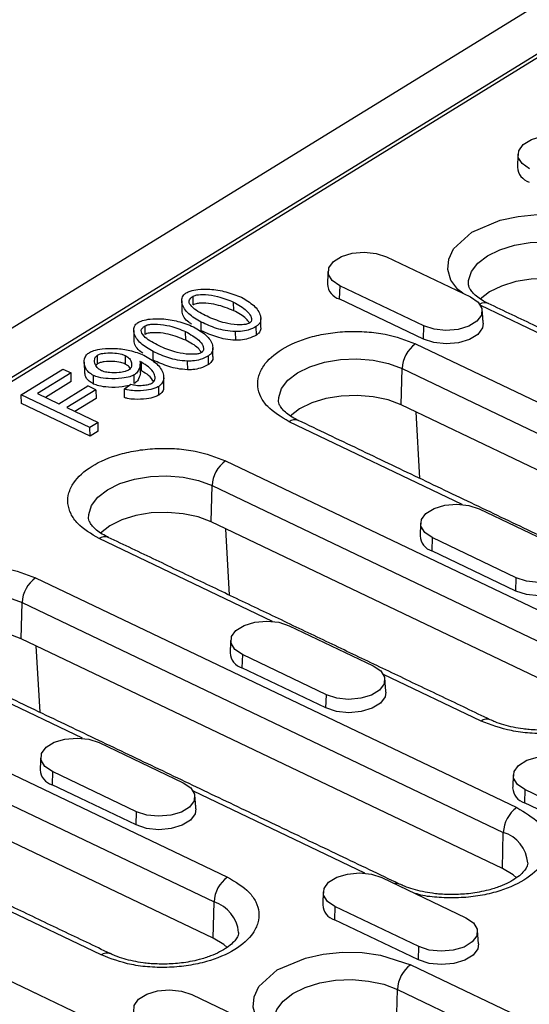
# Model space of a CAD drawing. Extents: x 4218 to 7602, y 947 to 3540.
# Drawn here: x 4667 to 4721, y 1963 to 2068 of the extents above; entities that cross this region are included whole.
import ezdxf

# ---------------------------------------------------------------- set-up
doc = ezdxf.new("R2010")
doc.units = 0
doc.layers.get('0').update_dxf_attribs({"color": 10, "linetype": 'CONTINUOUS'})
doc.layers.add('ACO_07', color=10, linetype='CONTINUOUS')

# ---------------------------------------------------------------- blocks, each defined once
blk = doc.blocks.new('130077')
for p, q in [((51.401, 334.176), (384.767, 539.606)), ((134.623, 380.656), (310.325, 488.929)), ((307.184, 486.545), (138.583, 382.648)), ((226.499, 426.494), (234.683, 422.581)), ((221.928, 423.676), (221.894, 422.386)), ((230.112, 419.764), (221.928, 423.676)), ((207.656, 421.809), (207.643, 422.648)), ((211.601, 421.241), (211.589, 422.08)), ((230.078, 418.473), (221.894, 422.386)), ((252.381, 413.759), (235.671, 421.749)), ((202.986, 418.931), (202.973, 419.77)), ((208.444, 419.295), (208.432, 420.134)), ((213.82, 418.872), (213.807, 419.711)), ((230.078, 418.473), (230.112, 419.764)), ((206.932, 418.363), (206.919, 419.202)), ((211.753, 419.199), (211.765, 418.359)), ((229.318, 418.005), (276.19, 395.596)), ((198.343, 416.07), (198.331, 416.909)), ((201.022, 416.881), (201.035, 416.042)), ((203.774, 416.418), (203.762, 417.257)), ((209.15, 415.994), (209.137, 416.833)), ((202.633, 415.374), (202.62, 416.213)), ((207.083, 416.321), (207.095, 415.482)), ((190.904, 413.048), (194.965, 415.55)), ((195.756, 415.171), (192.493, 413.161)), ((194.965, 415.55), (195.756, 415.171)), ((195.768, 414.332), (195.756, 415.171)), ((197.946, 414.094), (197.933, 414.933)), ((201.913, 414.143), (201.901, 414.982)), ((227.914, 412.06), (228.007, 415.592)), ((228.007, 415.592), (274.879, 393.184)), ((195.768, 414.332), (193.266, 412.791)), ((194.565, 412.17), (197.388, 413.91)), ((198.179, 413.532), (197.388, 413.91)), ((200.952, 413.61), (201.591, 414.082)), ((204.315, 413.015), (204.303, 413.854)), ((197.6, 409.846), (190.904, 413.048)), ((190.917, 412.208), (190.904, 413.048)), ((192.493, 413.161), (194.565, 412.17)), ((198.179, 413.532), (195.356, 411.792)), ((198.179, 413.532), (198.191, 412.692)), ((200.965, 412.771), (200.952, 413.61)), ((197.613, 409.007), (190.917, 412.208)), ((198.191, 412.692), (196.13, 411.422)), ((274.786, 389.651), (227.914, 412.06)), ((195.356, 411.792), (198.398, 410.338)), ((229.338, 411.379), (229.714, 404.896)), ((198.398, 410.338), (197.6, 409.846)), ((198.41, 409.499), (198.398, 410.338)), ((233.876, 402.356), (217.009, 410.419)), ((197.613, 409.007), (197.6, 409.846)), ((198.41, 409.499), (197.613, 409.007)), ((210.813, 406.601), (248.012, 388.816)), ((209.409, 400.656), (209.502, 404.189)), ((209.502, 404.189), (246.702, 386.404)), ((235.522, 401.929), (243.706, 398.017)), ((246.609, 382.871), (209.409, 400.656)), ((211.208, 393.493), (210.832, 399.975)), ((215.37, 390.952), (198.504, 399.016)), ((230.95, 399.112), (230.917, 397.821)), ((239.134, 395.2), (230.95, 399.112)), ((239.1, 393.909), (230.917, 397.821)), ((192.307, 395.197), (239.179, 372.789)), ((239.1, 393.909), (239.134, 395.2)), ((190.903, 389.252), (190.996, 392.785)), ((190.996, 392.785), (237.868, 370.376)), ((217.016, 390.526), (225.2, 386.613)), ((237.775, 366.844), (190.903, 389.252)), ((192.327, 388.572), (192.703, 382.089)), ((196.865, 379.549), (179.998, 387.612)), ((212.445, 387.709), (212.411, 386.418)), ((220.629, 383.796), (212.445, 387.709)), ((220.595, 382.505), (212.411, 386.418)), ((235.703, 381.231), (226.187, 385.781)), ((173.802, 383.794), (211.001, 366.009)), ((220.595, 382.505), (220.629, 383.796)), ((172.491, 381.381), (209.691, 363.597)), ((198.511, 379.122), (206.695, 375.21)), ((209.598, 360.064), (172.398, 377.849)), ((193.939, 376.305), (193.906, 375.014)), ((202.123, 372.393), (193.939, 376.305)), ((202.089, 371.102), (193.906, 375.014)), ((239.973, 374.548), (239.939, 373.257)), ((248.157, 370.636), (239.973, 374.548)), ((224.393, 366.388), (207.682, 374.377)), ((248.123, 369.345), (239.939, 373.257)), ((202.089, 371.102), (202.123, 372.393)), ((237.775, 366.844), (237.868, 370.376)), ((226.039, 365.962), (234.223, 362.049)), ((198.692, 358.424), (189.176, 362.974)), ((209.598, 360.064), (209.691, 363.597)), ((221.467, 363.145), (221.433, 361.854)), ((229.651, 359.232), (221.467, 363.145)), ((229.617, 357.941), (221.433, 361.854)), ((179.29, 360.919), (202.168, 349.982)), ((229.617, 357.941), (229.651, 359.232)), ((228.857, 357.473), (275.729, 335.064)), ((207.533, 354.558), (215.717, 350.645)), ((227.454, 351.528), (227.547, 355.06)), ((227.547, 355.06), (274.418, 332.652))]:
    blk.add_line(p, q)
at = {"flags": 128}
for points in [[(240.434, 435.08), (239.701, 435.581), (239.332, 436.192), (239.372, 436.838), (239.815, 437.443), (240.609, 437.932), (241.658, 438.247), (242.834, 438.35), (243.996, 438.228), (245.005, 437.897)], [(233.92, 422.946), (233.424, 423.296), (232.767, 424.234), (232.471, 425.251), (232.565, 426.283), (233.031, 427.266), (234.815, 428.892), (237.562, 430.058), (239.3, 430.434), (241.174, 430.614), (243.07, 430.583), (244.869, 430.348), (247.824, 429.408), (247.824, 429.408)], [(234.484, 423.789), (234.49, 424.18), (234.765, 425.049), (235.387, 425.866), (236.325, 426.592), (237.532, 427.188), (238.948, 427.626), (240.501, 427.884), (242.114, 427.948), (243.706, 427.815), (245.197, 427.492), (246.513, 426.996)], [(221.928, 423.676), (221.195, 424.178), (220.827, 424.788), (220.866, 425.435), (221.31, 426.039), (222.104, 426.528), (223.152, 426.843), (224.328, 426.946), (225.491, 426.825), (226.499, 426.494)], [(246.42, 423.463), (245.144, 423.945), (243.697, 424.258), (242.153, 424.387), (240.587, 424.325), (239.08, 424.075), (237.707, 423.65), (236.535, 423.071), (235.625, 422.368), (235.618, 422.36)], [(234.683, 422.581), (235.416, 422.08), (235.785, 421.469), (235.745, 420.823), (235.301, 420.219), (234.508, 419.729), (233.459, 419.414), (232.283, 419.311), (231.12, 419.433), (230.112, 419.764)], [(235.913, 420.03), (235.841, 419.556), (235.387, 418.938), (234.575, 418.438), (233.502, 418.115), (232.299, 418.01), (231.11, 418.134), (230.078, 418.473)], [(215.979, 412.385), (215.985, 412.776), (216.259, 413.645), (216.881, 414.463), (217.819, 415.188), (219.026, 415.785), (220.442, 416.223), (221.996, 416.48), (223.609, 416.544), (225.201, 416.411), (226.692, 416.089), (228.007, 415.592)], [(227.914, 412.06), (226.638, 412.541), (225.192, 412.854), (223.647, 412.983), (222.082, 412.921), (220.575, 412.671), (219.201, 412.246), (218.03, 411.668), (217.12, 410.964), (217.112, 410.956)], [(197.473, 400.982), (197.479, 401.373), (197.754, 402.242), (198.376, 403.059), (199.314, 403.785), (200.521, 404.381), (201.937, 404.819), (203.49, 405.077), (205.103, 405.141), (206.695, 405.008), (208.186, 404.685), (209.502, 404.189)], [(230.95, 399.112), (230.218, 399.614), (229.849, 400.224), (229.889, 400.871), (230.332, 401.475), (231.126, 401.964), (232.175, 402.279), (233.351, 402.382), (234.513, 402.261), (235.522, 401.929)], [(209.409, 400.656), (208.133, 401.138), (206.686, 401.451), (205.142, 401.58), (203.576, 401.518), (202.069, 401.268), (200.696, 400.843), (199.524, 400.264), (198.614, 399.56), (198.607, 399.553)], [(243.706, 398.017), (244.439, 397.516), (244.807, 396.905), (244.767, 396.259), (244.324, 395.654), (243.53, 395.165), (242.482, 394.85), (241.305, 394.747), (240.143, 394.868), (239.134, 395.2)], [(244.935, 395.466), (244.863, 394.992), (244.409, 394.374), (243.597, 393.873), (242.525, 393.551), (241.321, 393.446), (240.132, 393.57), (239.1, 393.909)], [(178.968, 389.578), (178.974, 389.969), (179.248, 390.838), (179.87, 391.656), (180.808, 392.381), (182.015, 392.978), (183.431, 393.416), (184.985, 393.673), (186.598, 393.737), (188.19, 393.604), (189.681, 393.281), (190.996, 392.785)], [(212.445, 387.709), (211.712, 388.21), (211.343, 388.82), (211.383, 389.467), (211.827, 390.071), (212.621, 390.56), (213.669, 390.875), (214.845, 390.978), (216.008, 390.857), (217.016, 390.526)], [(190.903, 389.252), (189.627, 389.734), (188.181, 390.047), (186.636, 390.176), (185.071, 390.114), (183.564, 389.864), (182.19, 389.439), (181.019, 388.86), (180.109, 388.157), (180.101, 388.149)], [(225.2, 386.613), (225.933, 386.112), (226.302, 385.501), (226.262, 384.855), (225.818, 384.251), (225.025, 383.762), (223.976, 383.446), (222.8, 383.343), (221.637, 383.465), (220.629, 383.796)], [(226.43, 384.062), (226.357, 383.588), (225.904, 382.97), (225.092, 382.47), (224.019, 382.147), (222.816, 382.042), (221.627, 382.166), (220.595, 382.505)], [(193.939, 376.305), (193.207, 376.806), (192.838, 377.417), (192.878, 378.063), (193.321, 378.668), (194.115, 379.157), (195.164, 379.472), (196.34, 379.575), (197.502, 379.453), (198.511, 379.122)], [(239.973, 374.548), (239.24, 375.049), (238.871, 375.66), (238.911, 376.306), (239.355, 376.911), (240.149, 377.4), (241.197, 377.715), (242.373, 377.818), (243.536, 377.697), (244.544, 377.365)], [(206.695, 375.21), (207.428, 374.708), (207.796, 374.098), (207.756, 373.451), (207.313, 372.847), (206.519, 372.358), (205.471, 372.043), (204.294, 371.94), (203.132, 372.061), (202.123, 372.393)], [(207.924, 372.659), (207.852, 372.185), (207.398, 371.567), (206.586, 371.066), (205.514, 370.744), (204.31, 370.638), (203.121, 370.763), (202.089, 371.102)], [(239.154, 365.935), (238.817, 366.218), (237.775, 366.844)], [(221.467, 363.145), (220.735, 363.646), (220.366, 364.256), (220.406, 364.903), (220.849, 365.507), (221.643, 365.996), (222.691, 366.311), (223.868, 366.414), (225.03, 366.293), (226.039, 365.962)], [(234.223, 362.049), (234.956, 361.548), (235.324, 360.937), (235.284, 360.291), (234.841, 359.687), (234.047, 359.197), (232.999, 358.882), (231.822, 358.779), (230.66, 358.901), (229.651, 359.232)], [(210.976, 359.156), (210.639, 359.438), (209.598, 360.064)], [(235.452, 359.498), (235.38, 359.024), (234.926, 358.406), (234.114, 357.906), (233.042, 357.583), (231.838, 357.478), (230.649, 357.602), (229.617, 357.941)], [(214.954, 351.01), (214.458, 351.36), (213.801, 352.299), (213.505, 353.315), (213.598, 354.347), (214.065, 355.331), (215.849, 356.957), (218.596, 358.123), (220.334, 358.498), (222.208, 358.679), (224.104, 358.648), (225.902, 358.413), (228.857, 357.473), (228.857, 357.473)], [(215.518, 351.853), (215.524, 352.244), (215.799, 353.113), (216.42, 353.931), (217.358, 354.656), (218.566, 355.253), (219.981, 355.691), (221.535, 355.948), (223.148, 356.012), (224.74, 355.88), (226.231, 355.557), (227.547, 355.06)], [(202.962, 351.741), (202.229, 352.242), (201.86, 352.853), (201.9, 353.499), (202.344, 354.103), (203.138, 354.593), (204.186, 354.908), (205.362, 355.011), (206.525, 354.889), (207.533, 354.558)]]:
    blk.add_lwpolyline(points, dxfattribs=at)
for centre, radius, start, end in [((240.854, 435.342), 1.618, 183.49355, 253.69177), ((222.348, 423.938), 1.618, 183.49353, 253.69183), ((236.077, 421.114), 0.896, 68.73986, 122.61118), ((231.132, 415.456), 3.128, 125.45167, 177.51395), ((217.567, 409.679), 0.927, 69.18213, 127.0179), ((212.627, 404.053), 3.128, 125.45163, 177.51399), ((199.062, 398.276), 0.927, 69.18151, 127.01837), ((231.371, 399.374), 1.618, 183.49389, 253.69138), ((194.121, 392.649), 3.128, 125.45168, 177.51389), ((212.865, 387.97), 1.618, 183.49414, 253.69113), ((236.26, 380.495), 0.923, 68.30475, 127.09009), ((194.36, 376.567), 1.618, 183.49414, 253.69113), ((240.393, 374.81), 1.618, 183.49394, 253.69131), ((240.993, 370.241), 3.128, 125.45168, 177.51389), ((236.811, 367.078), 3.464, 5.18517, 72.22682), ((212.816, 363.461), 3.128, 125.45168, 177.51389), ((227.451, 364.643), 0.752, 65.0731, 103.91386), ((208.633, 360.298), 3.464, 5.18519, 72.2268), ((221.888, 363.406), 1.618, 183.49394, 253.69131), ((199.249, 357.688), 0.923, 68.3045, 127.09003), ((230.672, 354.924), 3.128, 125.45168, 177.51389)]:
    blk.add_arc(centre, radius, start, end)
for points in [[(239.299, 436.501), (239.239, 435.243)], [(220.794, 425.098), (220.734, 423.839)], [(206.537, 422.194), (206.549, 421.355)], [(273.602, 404.165), (236.402, 421.949)], [(235.913, 420.03), (235.816, 421.286)], [(214.252, 419.651), (214.24, 420.49)], [(201.867, 419.317), (201.88, 418.478)], [(209.582, 416.773), (209.57, 417.612)], [(197.046, 416.21), (197.058, 415.371)], [(198.343, 416.07), (198.186, 415.92)], [(202.517, 415.183), (202.504, 416.022)], [(204.798, 413.914), (204.786, 414.753)], [(264.768, 388.137), (217.897, 410.546)], [(229.816, 400.534), (229.756, 399.275)], [(236.591, 381.358), (199.391, 399.142)], [(211.311, 389.13), (211.251, 387.872)], [(227.757, 365.33), (180.886, 387.739)], [(226.43, 384.062), (226.333, 385.318)], [(192.805, 377.726), (192.745, 376.468)], [(199.58, 358.55), (162.38, 376.335)], [(238.839, 375.969), (238.779, 374.711)], [(207.924, 372.659), (207.827, 373.915)], [(220.333, 364.566), (220.273, 363.308)], [(235.452, 359.498), (235.355, 360.754)]]:
    blk.add_open_spline(points, degree=1)
for points, knots in [([(236.416, 421.955), (236.318, 421.998), (235.963, 422.157), (235.486, 422.468), (235.008, 422.858), (234.693, 423.227), (234.532, 423.551), (234.472, 423.698), (234.486, 423.784), (234.486, 423.787)], [0, 0, 0, 0, 0.066236, 0.2408942, 0.4155828, 0.592917, 0.7790914, 0.9923339, 1, 1, 1, 1]), ([(208.432, 420.134), (207.994, 420.391), (207.118, 420.906), (206.568, 421.728), (206.515, 422.369), (206.655, 422.739), (206.894, 422.918), (206.974, 422.978)], [0, 0, 0, 0, 0.329812, 0.660043, 0.795437, 0.931902, 1, 1, 1, 1]), ([(206.974, 422.978), (207.103, 423.04), (207.434, 423.199), (208.235, 423.342), (209.441, 423.359), (210.94, 423.114), (211.866, 422.743), (212.35, 422.549)], [0, 0, 0, 0, 0.086041, 0.22071, 0.413452, 0.693221, 1, 1, 1, 1]), ([(207.312, 421.918), (207.286, 422.009), (207.237, 422.182), (207.359, 422.443), (207.547, 422.578), (207.643, 422.648)], [0, 0, 0, 0, 0.353853, 0.670838, 1, 1, 1, 1]), ([(207.643, 422.648), (207.707, 422.679), (207.864, 422.754), (208.286, 422.82), (209.042, 422.821), (210.266, 422.624), (211.092, 422.285), (211.589, 422.08)], [0, 0, 0, 0, 0.057689, 0.140717, 0.290328, 0.572115, 1, 1, 1, 1]), ([(212.35, 422.549), (212.785, 422.293), (213.657, 421.781), (214.206, 420.962), (214.262, 420.323), (214.126, 419.952), (213.887, 419.771), (213.807, 419.711)], [0, 0, 0, 0, 0.329018, 0.658398, 0.794143, 0.930949, 1, 1, 1, 1]), ([(209.192, 420.603), (208.95, 420.725), (208.455, 420.972), (207.741, 421.386), (207.457, 421.738), (207.312, 421.918)], [0, 0, 0, 0, 0.320358, 0.652841, 1, 1, 1, 1]), ([(211.601, 421.241), (211.061, 421.461), (210.24, 421.796), (209.059, 421.973), (208.385, 421.985), (207.981, 421.935), (207.758, 421.866), (207.676, 421.82), (207.656, 421.809)], [0, 0, 0, 0, 0.461976, 0.700784, 0.829755, 0.92062, 0.979923, 1, 1, 1, 1]), ([(211.589, 422.08), (212.06, 421.817), (212.774, 421.417), (213.247, 420.805), (213.356, 420.445), (213.319, 420.224), (213.226, 420.096), (213.153, 420.046), (213.134, 420.033)], [0, 0, 0, 0, 0.463174, 0.70199, 0.830846, 0.920851, 0.978813, 1, 1, 1, 1]), ([(207.484, 419.941), (207.399, 419.996), (206.9, 420.317), (206.582, 420.832), (206.573, 421.27), (206.572, 421.356)], [0, 0, 0, 0, 0.141426, 0.831136, 1, 1, 1, 1]), ([(213.134, 420.033), (213.07, 420.002), (212.915, 419.928), (212.498, 419.862), (211.745, 419.861), (210.519, 420.058), (209.692, 420.398), (209.192, 420.603)], [0, 0, 0, 0, 0.056874, 0.13907, 0.287964, 0.569709, 1, 1, 1, 1]), ([(213.139, 420.036), (213.041, 420.182), (212.726, 420.651), (212.06, 421), (211.601, 421.241)], [0, 0, 0, 0, 0.311409, 1, 1, 1, 1]), ([(203.762, 417.257), (203.324, 417.514), (202.448, 418.028), (201.898, 418.85), (201.845, 419.491), (201.985, 419.861), (202.224, 420.04), (202.304, 420.1)], [0, 0, 0, 0, 0.3298121, 0.6600426, 0.7954371, 0.9319018, 1, 1, 1, 1]), ([(202.304, 420.1), (202.433, 420.162), (202.764, 420.321), (203.565, 420.464), (204.771, 420.482), (206.27, 420.236), (207.196, 419.865), (207.68, 419.671)], [0, 0, 0, 0, 0.086041, 0.22071, 0.413452, 0.693221, 1, 1, 1, 1]), ([(202.642, 419.041), (202.616, 419.132), (202.567, 419.304), (202.689, 419.565), (202.877, 419.701), (202.973, 419.77)], [0, 0, 0, 0, 0.353852, 0.670838, 1, 1, 1, 1]), ([(202.973, 419.77), (203.038, 419.801), (203.195, 419.876), (203.616, 419.943), (204.372, 419.943), (205.597, 419.746), (206.422, 419.407), (206.919, 419.202)], [0, 0, 0, 0, 0.057688, 0.140717, 0.290328, 0.572115, 1, 1, 1, 1]), ([(207.68, 419.671), (208.116, 419.415), (208.987, 418.903), (209.536, 418.084), (209.592, 417.445), (209.456, 417.074), (209.218, 416.894), (209.137, 416.833)], [0, 0, 0, 0, 0.329018, 0.658398, 0.794143, 0.930949, 1, 1, 1, 1]), ([(211.753, 419.199), (211.426, 419.227), (210.482, 419.31), (209.391, 419.698), (208.675, 420.024), (208.432, 420.134)], [0, 0, 0, 0, 0.258901, 0.74813, 1, 1, 1, 1]), ([(213.807, 419.711), (213.559, 419.58), (213.119, 419.349), (212.361, 419.205), (211.925, 419.2), (211.753, 419.199)], [0, 0, 0, 0, 0.437332, 0.776881, 1, 1, 1, 1]), ([(214.23, 419.65), (214.237, 419.595), (214.261, 419.394), (214.136, 419.113), (213.899, 418.932), (213.82, 418.872)], [0, 0, 0, 0, 0.202575, 0.732518, 1, 1, 1, 1]), ([(204.522, 417.725), (204.28, 417.847), (203.785, 418.094), (203.071, 418.508), (202.787, 418.861), (202.642, 419.041)], [0, 0, 0, 0, 0.320358, 0.652841, 1, 1, 1, 1]), ([(206.932, 418.363), (206.391, 418.584), (205.571, 418.918), (204.389, 419.096), (203.715, 419.107), (203.311, 419.057), (203.088, 418.988), (203.006, 418.942), (202.986, 418.931)], [0, 0, 0, 0, 0.461976, 0.700784, 0.829755, 0.920621, 0.979923, 1, 1, 1, 1]), ([(206.919, 419.202), (207.39, 418.939), (208.104, 418.54), (208.578, 417.927), (208.686, 417.567), (208.65, 417.346), (208.556, 417.218), (208.483, 417.168), (208.464, 417.155)], [0, 0, 0, 0, 0.4631746, 0.7019902, 0.8308456, 0.9208506, 0.9788135, 1, 1, 1, 1]), ([(211.765, 418.359), (211.438, 418.388), (210.494, 418.471), (209.403, 418.859), (208.687, 419.185), (208.444, 419.295)], [0, 0, 0, 0, 0.258901, 0.74813, 1, 1, 1, 1]), ([(213.82, 418.872), (213.572, 418.741), (213.131, 418.51), (212.373, 418.366), (211.938, 418.361), (211.765, 418.359)], [0, 0, 0, 0, 0.437332, 0.776881, 1, 1, 1, 1]), ([(217.009, 410.419), (216.229, 410.882), (215.029, 411.594), (214.201, 412.83), (213.898, 413.844), (213.994, 414.877), (214.599, 416.156), (216.144, 417.568), (218.529, 418.578), (220.79, 419.065), (222.667, 419.247), (224.557, 419.212), (226.921, 418.922), (228.374, 418.366), (229.318, 418.005)], [0, 0, 0, 0, 0.119728, 0.18418, 0.25, 0.31582, 0.380272, 0.5, 0.619728, 0.68418, 0.75, 0.81582, 0.880272, 1, 1, 1, 1]), ([(202.737, 417.116), (202.679, 417.153), (202.209, 417.459), (201.912, 417.955), (201.904, 418.392), (201.902, 418.478)], [0, 0, 0, 0, 0.101894, 0.82336, 1, 1, 1, 1]), ([(208.464, 417.155), (208.4, 417.125), (208.245, 417.05), (207.828, 416.985), (207.075, 416.984), (205.849, 417.18), (205.022, 417.52), (204.522, 417.725)], [0, 0, 0, 0, 0.056874, 0.13907, 0.287964, 0.569709, 1, 1, 1, 1]), ([(208.469, 417.159), (208.371, 417.305), (208.056, 417.773), (207.39, 418.123), (206.932, 418.363)], [0, 0, 0, 0, 0.311409, 1, 1, 1, 1]), ([(197.933, 414.933), (197.781, 415.026), (197.387, 415.265), (197.059, 415.827), (197.01, 416.415), (197.21, 416.902), (197.456, 417.095), (197.56, 417.177)], [0, 0, 0, 0, 0.154509, 0.398234, 0.713506, 0.878395, 1, 1, 1, 1]), ([(197.56, 417.177), (197.69, 417.239), (198.04, 417.405), (198.933, 417.56), (200.144, 417.587), (201.592, 417.396), (202.414, 417.075), (202.858, 416.901)], [0, 0, 0, 0, 0.088293, 0.237726, 0.472268, 0.714814, 1, 1, 1, 1]), ([(198.72, 415.389), (198.607, 415.458), (198.311, 415.638), (198.078, 416.03), (198.024, 416.418), (198.116, 416.727), (198.263, 416.852), (198.331, 416.909)], [0, 0, 0, 0, 0.167406, 0.442392, 0.734532, 0.877597, 1, 1, 1, 1]), ([(198.331, 416.909), (198.422, 416.951), (198.649, 417.055), (199.239, 417.137), (199.958, 417.138), (200.62, 417.042), (200.919, 416.922), (201.022, 416.881)], [0, 0, 0, 0, 0.120986, 0.302791, 0.612957, 0.865978, 1, 1, 1, 1]), ([(201.022, 416.881), (201.14, 416.81), (201.431, 416.634), (201.651, 416.259), (201.684, 415.892), (201.569, 415.606), (201.423, 415.491), (201.359, 415.441)], [0, 0, 0, 0, 0.184322, 0.455014, 0.735441, 0.886161, 1, 1, 1, 1]), ([(202.858, 416.901), (203.298, 416.643), (204.178, 416.126), (204.755, 415.254), (204.813, 414.563), (204.65, 414.128), (204.402, 413.932), (204.303, 413.854)], [0, 0, 0, 0, 0.3105, 0.621057, 0.794381, 0.917124, 1, 1, 1, 1]), ([(207.083, 416.321), (206.756, 416.35), (205.812, 416.433), (204.721, 416.82), (204.005, 417.146), (203.762, 417.257)], [0, 0, 0, 0, 0.258901, 0.74813, 1, 1, 1, 1]), ([(209.137, 416.833), (208.89, 416.703), (208.449, 416.471), (207.691, 416.327), (207.255, 416.323), (207.083, 416.321)], [0, 0, 0, 0, 0.437332, 0.776882, 1, 1, 1, 1]), ([(209.56, 416.773), (209.567, 416.717), (209.591, 416.517), (209.466, 416.235), (209.229, 416.054), (209.15, 415.994)], [0, 0, 0, 0, 0.202575, 0.732518, 1, 1, 1, 1]), ([(201.035, 416.042), (200.897, 416.094), (200.539, 416.23), (199.817, 416.307), (199.131, 416.287), (198.617, 416.198), (198.428, 416.11), (198.343, 416.07)], [0, 0, 0, 0, 0.175629, 0.454362, 0.745646, 0.885864, 1, 1, 1, 1]), ([(201.535, 415.6), (201.459, 415.708), (201.342, 415.873), (201.115, 415.998), (201.035, 416.042)], [0, 0, 0, 0, 0.647658, 1, 1, 1, 1]), ([(202.452, 416.288), (202.476, 416.203), (202.552, 415.923), (202.381, 415.505), (202.142, 415.15), (201.944, 415.012), (201.901, 414.982)], [0, 0, 0, 0, 0.188073, 0.620417, 0.916245, 1, 1, 1, 1]), ([(202.62, 416.213), (202.601, 416.221), (202.564, 416.239), (202.508, 416.264), (202.471, 416.28), (202.452, 416.288)], [0, 0, 0, 0, 0.343968, 0.671967, 1, 1, 1, 1]), ([(203.647, 414.187), (203.713, 414.241), (203.88, 414.378), (203.977, 414.697), (203.863, 415.19), (203.398, 415.739), (202.86, 416.066), (202.62, 416.213)], [0, 0, 0, 0, 0.084505, 0.214203, 0.414187, 0.738429, 1, 1, 1, 1]), ([(207.095, 415.482), (206.768, 415.511), (205.824, 415.594), (204.733, 415.981), (204.017, 416.307), (203.774, 416.418)], [0, 0, 0, 0, 0.258901, 0.74813, 1, 1, 1, 1]), ([(209.15, 415.994), (208.902, 415.864), (208.462, 415.632), (207.703, 415.488), (207.268, 415.484), (207.095, 415.482)], [0, 0, 0, 0, 0.437332, 0.776882, 1, 1, 1, 1]), ([(197.946, 414.094), (197.794, 414.187), (197.405, 414.426), (197.102, 414.882), (197.112, 415.226), (197.117, 415.373)], [0, 0, 0, 0, 0.26659, 0.687112, 1, 1, 1, 1]), ([(201.901, 414.982), (201.771, 414.92), (201.432, 414.758), (200.551, 414.612), (199.503, 414.589), (198.53, 414.705), (198.1, 414.869), (197.933, 414.933)], [0, 0, 0, 0, 0.1196, 0.312802, 0.627777, 0.856204, 1, 1, 1, 1]), ([(201.359, 415.441), (201.25, 415.391), (200.982, 415.268), (200.33, 415.176), (199.632, 415.174), (199.044, 415.261), (198.807, 415.355), (198.72, 415.389)], [0, 0, 0, 0, 0.148504, 0.365571, 0.689213, 0.884378, 1, 1, 1, 1]), ([(202.514, 415.184), (202.475, 414.99), (202.408, 414.663), (202.154, 414.311), (201.957, 414.173), (201.913, 414.143)], [0, 0, 0, 0, 0.528118, 0.89588, 1, 1, 1, 1]), ([(202.633, 415.374), (202.614, 415.382), (202.577, 415.4), (202.536, 415.417), (202.515, 415.427), (202.513, 415.428)], [0, 0, 0, 0, 0.480854, 0.939385, 1, 1, 1, 1]), ([(203.802, 414.33), (203.662, 414.534), (203.396, 414.924), (202.879, 415.228), (202.633, 415.374)], [0, 0, 0, 0, 0.522835, 1, 1, 1, 1]), ([(201.415, 413.951), (201.19, 413.9), (200.548, 413.755), (199.511, 413.754), (198.543, 413.865), (198.112, 414.03), (197.946, 414.094)], [0, 0, 0, 0, 0.198012, 0.565601, 0.832184, 1, 1, 1, 1]), ([(204.303, 413.854), (204.176, 413.791), (203.832, 413.619), (203.007, 413.455), (202.082, 413.409), (201.346, 413.487), (201.046, 413.581), (200.952, 413.61)], [0, 0, 0, 0, 0.14098, 0.384622, 0.709631, 0.909049, 1, 1, 1, 1]), ([(201.591, 414.082), (201.75, 414.043), (202.118, 413.953), (202.722, 413.95), (203.241, 414.023), (203.529, 414.119), (203.629, 414.176), (203.647, 414.187)], [0, 0, 0, 0, 0.23893, 0.551862, 0.803491, 0.963084, 1, 1, 1, 1]), ([(204.762, 413.913), (204.773, 413.831), (204.802, 413.609), (204.659, 413.289), (204.414, 413.093), (204.315, 413.015)], [0, 0, 0, 0, 0.261037, 0.702156, 1, 1, 1, 1]), ([(204.315, 413.015), (204.189, 412.952), (203.844, 412.78), (203.019, 412.616), (202.095, 412.57), (201.358, 412.648), (201.059, 412.741), (200.965, 412.771)], [0, 0, 0, 0, 0.14098, 0.384622, 0.709631, 0.909049, 1, 1, 1, 1]), ([(217.91, 410.551), (217.813, 410.595), (217.457, 410.754), (216.981, 411.065), (216.502, 411.455), (216.187, 411.824), (216.026, 412.147), (215.967, 412.294), (215.98, 412.381), (215.981, 412.384)], [0, 0, 0, 0, 0.066236, 0.240894, 0.415583, 0.592917, 0.779092, 0.992334, 1, 1, 1, 1]), ([(198.504, 399.016), (197.724, 399.479), (196.524, 400.191), (195.695, 401.427), (195.393, 402.44), (195.489, 403.474), (196.094, 404.752), (197.639, 406.164), (200.024, 407.174), (202.285, 407.662), (204.161, 407.844), (206.052, 407.809), (208.416, 407.519), (209.868, 406.963), (210.813, 406.601)], [0, 0, 0, 0, 0.119728, 0.18418, 0.25, 0.31582, 0.380272, 0.5, 0.619728, 0.68418, 0.75, 0.81582, 0.880272, 1, 1, 1, 1]), ([(199.405, 399.147), (199.307, 399.191), (198.952, 399.35), (198.475, 399.661), (197.997, 400.051), (197.682, 400.42), (197.521, 400.743), (197.461, 400.891), (197.475, 400.977), (197.475, 400.98)], [0, 0, 0, 0, 0.066236, 0.240894, 0.415583, 0.592917, 0.779092, 0.992334, 1, 1, 1, 1]), ([(179.998, 387.612), (179.218, 388.075), (178.018, 388.787), (177.19, 390.023), (176.887, 391.037), (176.983, 392.07), (177.588, 393.349), (179.133, 394.761), (181.518, 395.771), (183.779, 396.258), (185.656, 396.44), (187.546, 396.405), (189.91, 396.115), (191.363, 395.559), (192.307, 395.197)], [0, 0, 0, 0, 0.119728, 0.18418, 0.25, 0.31582, 0.380272, 0.5, 0.619728, 0.68418, 0.75, 0.81582, 0.880272, 1, 1, 1, 1]), ([(248.012, 388.816), (248.792, 388.354), (249.992, 387.642), (250.821, 386.406), (251.123, 385.392), (251.027, 384.359), (250.422, 383.08), (248.877, 381.668), (246.492, 380.658), (244.231, 380.171), (242.355, 379.989), (240.464, 380.024), (238.101, 380.314), (236.648, 380.87), (235.703, 381.231)], [0, 0, 0, 0, 0.1197284, 0.1841803, 0.25, 0.3158197, 0.3802715, 0.5, 0.6197284, 0.6841804, 0.75, 0.8158197, 0.8802716, 1, 1, 1, 1]), ([(241.927, 380.335), (241.414, 380.342), (240.693, 380.352), (239.664, 380.47), (238.825, 380.612), (237.91, 380.844), (237.152, 381.098), (236.757, 381.289), (236.604, 381.363)], [0, 0, 0, 0, 0.257566, 0.362083, 0.532856, 0.705889, 0.886527, 1, 1, 1, 1]), ([(239.179, 372.789), (239.959, 372.326), (241.159, 371.614), (241.987, 370.378), (242.29, 369.364), (242.194, 368.331), (241.589, 367.052), (240.044, 365.641), (237.658, 364.63), (235.398, 364.144), (233.519, 363.958), (231.641, 364.008), (230.101, 364.145), (229.352, 364.407), (229.123, 364.487)], [0, 0, 0, 0, 0.1317555, 0.2026818, 0.2751133, 0.3475448, 0.4184711, 0.5502266, 0.6819822, 0.7529084, 0.8253399, 0.8977714, 0.9686977, 1, 1, 1, 1]), ([(240.243, 367.374), (240.241, 367.297), (240.237, 367.151), (240.06, 366.801), (239.714, 366.381), (239.164, 365.926), (238.432, 365.484), (237.519, 365.077), (236.533, 364.762), (235.565, 364.546), (234.457, 364.369), (233.63, 364.332), (233.094, 364.308)], [0, 0, 0, 0, 0.111296, 0.212466, 0.312815, 0.412434, 0.511727, 0.609956, 0.717166, 0.797364, 0.868508, 1, 1, 1, 1]), ([(211.001, 366.009), (211.781, 365.546), (212.981, 364.834), (213.81, 363.598), (214.112, 362.585), (214.016, 361.551), (213.411, 360.273), (211.866, 358.861), (209.481, 357.851), (207.22, 357.363), (205.344, 357.182), (203.453, 357.216), (201.09, 357.506), (199.637, 358.063), (198.692, 358.424)], [0, 0, 0, 0, 0.119728, 0.18418, 0.25, 0.31582, 0.380272, 0.5, 0.619728, 0.68418, 0.75, 0.81582, 0.880272, 1, 1, 1, 1]), ([(233.094, 364.308), (232.58, 364.315), (231.859, 364.324), (230.831, 364.442), (229.992, 364.584), (229.076, 364.817), (228.319, 365.07), (227.923, 365.262), (227.77, 365.336)], [0, 0, 0, 0, 0.257566, 0.362083, 0.532856, 0.705889, 0.886527, 1, 1, 1, 1]), ([(212.065, 360.595), (212.063, 360.518), (212.059, 360.371), (211.882, 360.022), (211.536, 359.602), (210.987, 359.146), (210.255, 358.705), (209.341, 358.298), (208.356, 357.982), (207.387, 357.766), (206.28, 357.589), (205.453, 357.552), (204.916, 357.528)], [0, 0, 0, 0, 0.1112962, 0.2124658, 0.3128153, 0.4124337, 0.5117273, 0.6099564, 0.7171668, 0.7973639, 0.8685075, 1, 1, 1, 1]), ([(204.916, 357.528), (204.403, 357.535), (203.682, 357.545), (202.653, 357.662), (201.814, 357.804), (200.899, 358.037), (200.141, 358.29), (199.746, 358.482), (199.593, 358.556)], [0, 0, 0, 0, 0.257566, 0.362083, 0.532856, 0.705889, 0.886527, 1, 1, 1, 1])]:
    blk.add_open_spline(points, degree=3, knots=knots)

msp = doc.modelspace()

# ---------------------------------------------------------------- block references
at = {"layer": 'ACO_07', "xscale": 1.092593931039726, "yscale": 1.092593931039726, "zscale": 1.092593931039726}
msp.add_blockref('130077', (4458.611, 1576.371), dxfattribs=at)

doc.saveas('drawing.dxf')
